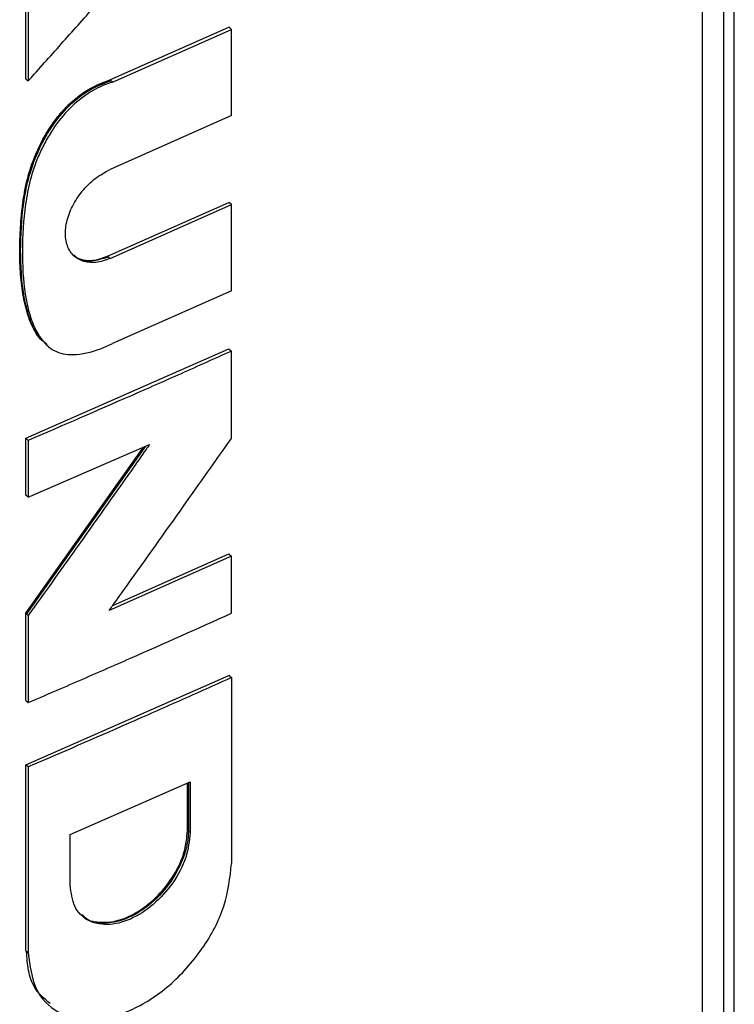
# Model space of a CAD drawing. Extents: x 0.4 to 10.6, y 0.4 to 8.1.
# Drawn here: x 3 to 3, y 5.4 to 5.5 of the extents above; entities that cross this region are included whole.
import ezdxf

# ---------------------------------------------------------------- set-up
doc = ezdxf.new("R2010")
doc.units = 0
doc.linetypes.add('SLD-SOLID', pattern=[0])
doc.layers.get('0').update_dxf_attribs({"linetype": 'CONTINUOUS'})

msp = doc.modelspace()

# ---------------------------------------------------------------- linework, layer by layer
at = {"color": 7, "linetype": 'SLD-SOLID'}
for p, q in [((3.020764, 5.387137), (3.020764, 5.533504)), ((3.022568, 5.532988), (3.022568, 5.389664)), ((3.023495, 5.389128), (3.023495, 5.532453)), ((2.962341, 5.511408), (2.962341, 5.519539)), ((2.962567, 5.519352), (2.962567, 5.511221)), ((2.969614, 5.511291), (2.979873, 5.515842)), ((2.969842, 5.511105), (2.980105, 5.515657)), ((2.979948, 5.51578), (2.979873, 5.515842)), ((2.979948, 5.51578), (2.980105, 5.515657)), ((2.980105, 5.508214), (2.980105, 5.515657)), ((2.962417, 5.511346), (2.962341, 5.511408)), ((2.962417, 5.511346), (2.962567, 5.511221)), ((2.969614, 5.511291), (2.969689, 5.511229)), ((2.969842, 5.511105), (2.969689, 5.511229)), ((2.980105, 5.508214), (2.969617, 5.503563)), ((2.969389, 5.49608), (2.979873, 5.500729)), ((2.969617, 5.495894), (2.980105, 5.500545)), ((2.979948, 5.500667), (2.979873, 5.500729)), ((2.980105, 5.500545), (2.979948, 5.500667)), ((2.980105, 5.493096), (2.980105, 5.500545)), ((2.969389, 5.49608), (2.969464, 5.496017)), ((2.969617, 5.495894), (2.969464, 5.496017)), ((2.980105, 5.493096), (2.969842, 5.488544)), ((2.962341, 5.480383), (2.979873, 5.488085)), ((2.964158, 5.488411), (2.964309, 5.488286)), ((2.979948, 5.488023), (2.979873, 5.488085)), ((2.979948, 5.488023), (2.980105, 5.487901)), ((2.980105, 5.480372), (2.980105, 5.487901)), ((2.962341, 5.475473), (2.962341, 5.480383)), ((2.962567, 5.480196), (2.962341, 5.480383)), ((2.962567, 5.480196), (2.962567, 5.475286)), ((2.962341, 5.465287), (2.972509, 5.479613)), ((2.962567, 5.475286), (2.973031, 5.47984)), ((2.962567, 5.475286), (2.962341, 5.475473)), ((2.980105, 5.470214), (2.969554, 5.465535)), ((2.969855, 5.465956), (2.979873, 5.470398)), ((2.979948, 5.470336), (2.979873, 5.470398)), ((2.979948, 5.470336), (2.980105, 5.470214)), ((2.980105, 5.465283), (2.980105, 5.470214)), ((2.962341, 5.457765), (2.962341, 5.465287)), ((2.962417, 5.465225), (2.962341, 5.465287)), ((2.962417, 5.465225), (2.962567, 5.4651)), ((2.962567, 5.4651), (2.962567, 5.457578)), ((2.962341, 5.452215), (2.979873, 5.459918)), ((2.979948, 5.459855), (2.979873, 5.459918)), ((2.979948, 5.459855), (2.980105, 5.459733)), ((2.980105, 5.459733), (2.980105, 5.443683)), ((2.962341, 5.457765), (2.962567, 5.457578)), ((2.962341, 5.436165), (2.962341, 5.452215)), ((2.962567, 5.452028), (2.962341, 5.452215)), ((2.962567, 5.452028), (2.962567, 5.435978)), ((2.966183, 5.446197), (2.976539, 5.450747)), ((2.976309, 5.44655), (2.976309, 5.450646)), ((2.976384, 5.450679), (2.976384, 5.446488)), ((2.976539, 5.450747), (2.976539, 5.446365)), ((2.966183, 5.441815), (2.966183, 5.446197)), ((2.976384, 5.446488), (2.976309, 5.44655)), ((2.976539, 5.446365), (2.976384, 5.446488)), ((2.962417, 5.436103), (2.962341, 5.436165)), ((2.962567, 5.435978), (2.962417, 5.436103))]:
    msp.add_line(p, q, dxfattribs=at)
at = {"color": 8, "linetype": 'SLD-SOLID'}
msp.add_line((2.972682, 5.479688), (2.962417, 5.465225), dxfattribs=at)
at = {"color": 7, "linetype": 'SLD-SOLID'}
for points, knots in [([(2.962567, 5.511221), (2.962684, 5.511351), (2.963267, 5.512003), (2.964819, 5.513738), (2.967218, 5.516429), (2.969145, 5.518604), (2.970109, 5.519691)], [0, 0, 0, 0, 0.04625, 0.231249, 0.615623, 1, 1, 1, 1]), ([(2.964124, 5.488532), (2.96395, 5.488654), (2.963551, 5.488934), (2.963136, 5.48961), (2.962749, 5.490382), (2.962454, 5.491231), (2.962227, 5.492126), (2.96206, 5.493059), (2.961941, 5.494019), (2.961864, 5.495001), (2.961815, 5.496337), (2.961836, 5.497534), (2.9619, 5.498748), (2.961954, 5.499448), (2.962046, 5.50033), (2.962167, 5.501222), (2.962374, 5.502308), (2.96266, 5.503409), (2.963087, 5.50465), (2.963691, 5.505973), (2.964469, 5.507277), (2.965291, 5.508367), (2.966123, 5.509253), (2.966976, 5.509975), (2.968139, 5.510751), (2.969026, 5.511076), (2.969614, 5.511291)], [0, 0, 0, 0, 0.031258, 0.071351, 0.111416, 0.151464, 0.191501, 0.231531, 0.271556, 0.311579, 0.351601, 0.431675, 0.451683, 0.491703, 0.511711, 0.551739, 0.591777, 0.631829, 0.671899, 0.726398, 0.776114, 0.818895, 0.857283, 0.89331, 0.92934, 1, 1, 1, 1]), ([(2.969842, 5.511105), (2.969703, 5.511062), (2.969004, 5.510841), (2.967713, 5.510211), (2.966057, 5.508857), (2.964854, 5.507346), (2.964024, 5.505964), (2.96347, 5.504826), (2.962909, 5.503363), (2.962457, 5.501577), (2.9621, 5.498874), (2.961983, 5.495583), (2.962265, 5.492518), (2.962882, 5.490339), (2.963602, 5.488925), (2.964722, 5.487816), (2.966539, 5.487443), (2.968344, 5.487888), (2.969493, 5.488391), (2.969842, 5.488544)], [0, 0, 0, 0, 0.013574, 0.068333, 0.123293, 0.181949, 0.21539, 0.248818, 0.282235, 0.342858, 0.404847, 0.525858, 0.64931, 0.706137, 0.764179, 0.826023, 0.888422, 0.966119, 1, 1, 1, 1]), ([(2.969617, 5.495894), (2.969477, 5.495837), (2.968898, 5.495604), (2.967895, 5.495465), (2.966804, 5.495775), (2.966048, 5.496551), (2.965712, 5.497676), (2.965812, 5.499008), (2.966322, 5.500407), (2.967187, 5.501727), (2.968326, 5.502872), (2.969184, 5.503331), (2.969617, 5.503563)], [0, 0, 0, 0, 0.035417, 0.146479, 0.257601, 0.366315, 0.472277, 0.576152, 0.679518, 0.784042, 0.890962, 1, 1, 1, 1]), ([(2.966505, 5.496137), (2.966596, 5.496074), (2.966962, 5.495819), (2.967628, 5.495699), (2.968524, 5.495763), (2.969063, 5.495961), (2.969389, 5.49608)], [0, 0, 0, 0, 0.125046, 0.502731, 0.699877, 1, 1, 1, 1]), ([(2.980105, 5.487901), (2.978653, 5.487251), (2.975751, 5.48595), (2.969918, 5.483372), (2.965507, 5.481466), (2.962567, 5.480196)], [0, 0, 0, 0, 0.250078, 0.500156, 1, 1, 1, 1]), ([(2.969554, 5.465535), (2.969656, 5.465678), (2.970166, 5.46639), (2.972309, 5.469384), (2.975729, 5.474182), (2.978726, 5.478423), (2.980105, 5.480372)], [0, 0, 0, 0, 0.028887, 0.144436, 0.606632, 1, 1, 1, 1]), ([(2.973031, 5.47984), (2.97293, 5.479697), (2.972425, 5.47898), (2.970303, 5.475972), (2.966921, 5.471198), (2.963929, 5.467008), (2.962567, 5.4651)], [0, 0, 0, 0, 0.0290917, 0.1454585, 0.610927, 1, 1, 1, 1]), ([(2.962567, 5.457578), (2.96404, 5.458212), (2.966985, 5.459481), (2.972844, 5.462039), (2.9772, 5.463985), (2.980105, 5.465283)], [0, 0, 0, 0, 0.250078, 0.500156, 1, 1, 1, 1]), ([(2.980105, 5.459733), (2.97862, 5.459068), (2.97565, 5.457738), (2.969817, 5.45516), (2.96544, 5.453269), (2.962567, 5.452028)], [0, 0, 0, 0, 0.255834, 0.511667, 1, 1, 1, 1]), ([(2.976539, 5.446365), (2.976461, 5.445651), (2.976304, 5.444219), (2.975104, 5.441962), (2.973399, 5.440062), (2.971374, 5.438769), (2.969345, 5.438281), (2.967629, 5.438678), (2.96642, 5.439876), (2.966262, 5.44117), (2.966183, 5.441815)], [0, 0, 0, 0, 0.123651, 0.248061, 0.373601, 0.500023, 0.626446, 0.751974, 0.876362, 1, 1, 1, 1]), ([(2.976384, 5.446488), (2.976365, 5.44614), (2.976326, 5.445443), (2.975918, 5.443959), (2.974961, 5.442089), (2.973244, 5.440187), (2.971213, 5.438883), (2.969224, 5.438441), (2.96779, 5.438615), (2.967324, 5.439169), (2.967217, 5.439295)], [0, 0, 0, 0, 0.078533, 0.15737, 0.314888, 0.473817, 0.63385, 0.793884, 0.952799, 1, 1, 1, 1]), ([(2.967261, 5.439165), (2.967283, 5.439141), (2.967616, 5.438769), (2.968675, 5.438564), (2.97031, 5.438681), (2.972113, 5.439503), (2.973809, 5.440881), (2.97518, 5.442662), (2.976124, 5.44466), (2.976247, 5.445916), (2.976309, 5.44655)], [0, 0, 0, 0, 0.009476, 0.146254, 0.286419, 0.429576, 0.573952, 0.717114, 0.857126, 1, 1, 1, 1]), ([(2.962567, 5.435978), (2.962701, 5.434887), (2.962969, 5.432696), (2.965023, 5.430661), (2.967934, 5.429983), (2.971374, 5.430808), (2.974801, 5.433), (2.977683, 5.436222), (2.979708, 5.440047), (2.979973, 5.442473), (2.980105, 5.443683)], [0, 0, 0, 0, 0.123495, 0.247923, 0.373514, 0.49994, 0.62641, 0.751962, 0.876302, 1, 1, 1, 1]), ([(2.964441, 5.431611), (2.963937, 5.432033), (2.963075, 5.432753), (2.962524, 5.434432), (2.962452, 5.435546), (2.962417, 5.436103)], [0, 0, 0, 0, 0.414511, 0.707538, 1, 1, 1, 1])]:
    msp.add_open_spline(points, degree=3, knots=knots, dxfattribs=at)
at = {"color": 8, "linetype": 'SLD-SOLID'}
for points, knots in [([(2.964183, 5.488441), (2.963853, 5.488766), (2.963146, 5.489465), (2.962547, 5.491013), (2.962011, 5.493347), (2.961831, 5.496556), (2.962015, 5.499913), (2.962519, 5.502703), (2.963228, 5.504848), (2.964329, 5.506967), (2.965829, 5.508921), (2.967712, 5.510485), (2.969029, 5.51098), (2.969689, 5.511229)], [0, 0, 0, 0, 0.0677184, 0.1451931, 0.2225029, 0.3771848, 0.5318974, 0.6092724, 0.6861861, 0.7636933, 0.8419839, 0.9207305, 1, 1, 1, 1]), ([(2.969464, 5.496017), (2.968968, 5.495863), (2.96798, 5.495556), (2.966922, 5.495715), (2.96658, 5.49612), (2.966504, 5.496209)], [0, 0, 0, 0, 0.4398856, 0.876282, 1, 1, 1, 1])]:
    msp.add_open_spline(points, degree=3, knots=knots, dxfattribs=at)

doc.saveas('drawing.dxf')
